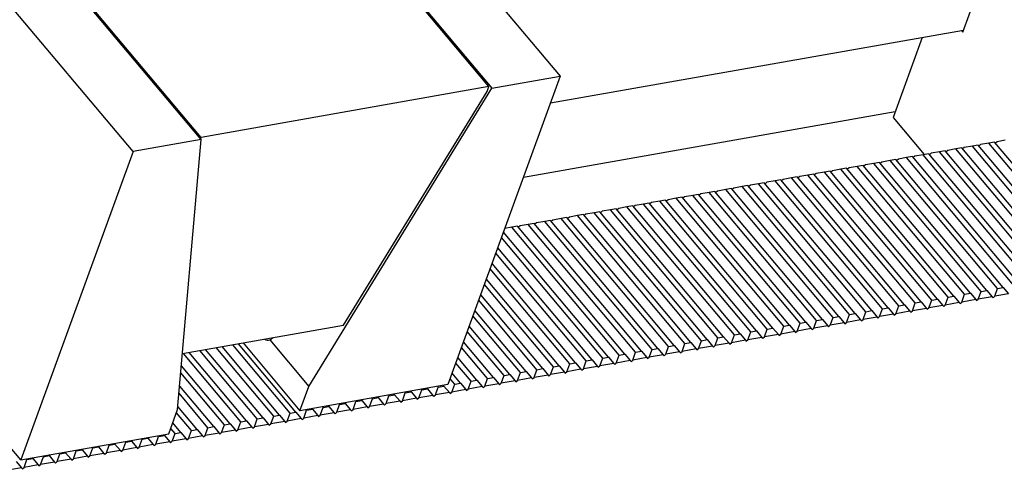
# Model space of a CAD drawing. Units: millimetres. Extents: x 18705 to 19774, y -11795 to -11046.
# Drawn here: x 19403 to 19460, y -11135 to -11109 of the extents above; entities that cross this region are included whole.
import ezdxf

# ---------------------------------------------------------------- set-up
doc = ezdxf.new("R2010")
doc.units = ezdxf.units.MM
doc.layers.add('H', color=2, linetype='Continuous')
doc.layers.add('W', color=7, linetype='Continuous')

msp = doc.modelspace()

# ---------------------------------------------------------------- linework, layer by layer
at = {"layer": 'H'}
for p, q in [((19464.8206, -11123.3106), (19458.6224, -11115.9238)), ((19465.4378, -11123.2017), (19459.2396, -11115.815)), ((19465.7702, -11123.1431), (19459.572, -11115.7564)), ((19461.6394, -11123.8715), (19455.4412, -11116.4848)), ((19461.9717, -11123.8129), (19455.7735, -11116.4262)), ((19462.589, -11123.704), (19456.3908, -11116.3173)), ((19462.9213, -11123.6454), (19456.7232, -11116.2587)), ((19463.5386, -11123.5366), (19457.3404, -11116.1499)), ((19463.871, -11123.478), (19457.6728, -11116.0913)), ((19464.4882, -11123.3692), (19458.29, -11115.9825)), ((19458.1733, -11124.4827), (19451.9751, -11117.096)), ((19458.7905, -11124.3738), (19452.5923, -11116.9871)), ((19459.1229, -11124.3152), (19452.9247, -11116.9285)), ((19459.7401, -11124.2064), (19453.5419, -11116.8197)), ((19460.0725, -11124.1478), (19453.8743, -11116.7611)), ((19460.6897, -11124.0389), (19454.4916, -11116.6522)), ((19461.0221, -11123.9803), (19454.8239, -11116.5936)), ((19454.992, -11125.0436), (19448.7939, -11117.6569)), ((19455.3244, -11124.985), (19449.1262, -11117.5983)), ((19455.9417, -11124.8761), (19449.7435, -11117.4894)), ((19456.274, -11124.8175), (19450.0758, -11117.4308)), ((19456.8913, -11124.7087), (19450.6931, -11117.322)), ((19457.2236, -11124.6501), (19451.0255, -11117.2634)), ((19457.8409, -11124.5413), (19451.6427, -11117.1546)), ((19452.1432, -11125.5459), (19445.945, -11118.1592)), ((19452.4756, -11125.4873), (19446.2774, -11118.1006)), ((19453.0928, -11125.3785), (19446.8946, -11117.9918)), ((19453.4252, -11125.3199), (19447.227, -11117.9332)), ((19454.0424, -11125.211), (19447.8442, -11117.8243)), ((19454.3748, -11125.1524), (19448.1766, -11117.7657)), ((19448.6771, -11126.1571), (19442.4789, -11118.7704)), ((19449.2943, -11126.0483), (19443.0962, -11118.6615)), ((19449.6267, -11125.9896), (19443.4285, -11118.6029)), ((19450.244, -11125.8808), (19444.0458, -11118.4941)), ((19450.5763, -11125.8222), (19444.3781, -11118.4355)), ((19451.1936, -11125.7134), (19444.9954, -11118.3267)), ((19451.5259, -11125.6548), (19445.3278, -11118.2681)), ((19445.4959, -11126.718), (19439.2977, -11119.3313)), ((19445.8282, -11126.6594), (19439.6301, -11119.2727)), ((19446.4455, -11126.5506), (19440.2473, -11119.1639)), ((19446.7779, -11126.492), (19440.5797, -11119.1053)), ((19447.3951, -11126.3831), (19441.1969, -11118.9964)), ((19447.7275, -11126.3245), (19441.5293, -11118.9378)), ((19448.3447, -11126.2157), (19442.1465, -11118.829)), ((19442.0298, -11127.3292), (19435.8316, -11119.9425)), ((19442.647, -11127.2204), (19436.4488, -11119.8336)), ((19442.9794, -11127.1617), (19436.7812, -11119.775)), ((19443.5966, -11127.0529), (19437.3985, -11119.6662)), ((19443.929, -11126.9943), (19437.7308, -11119.6076)), ((19444.5463, -11126.8855), (19438.3481, -11119.4988)), ((19444.8786, -11126.8269), (19438.6804, -11119.4402)), ((19438.8486, -11127.8901), (19432.6504, -11120.5034)), ((19439.1809, -11127.8315), (19432.9827, -11120.4448)), ((19439.7982, -11127.7227), (19433.6, -11120.336)), ((19440.1305, -11127.6641), (19433.9324, -11120.2774)), ((19440.7478, -11127.5552), (19434.5496, -11120.1685)), ((19441.0802, -11127.4966), (19434.882, -11120.1099)), ((19441.6974, -11127.3878), (19435.4992, -11120.0011)), ((19437.2817, -11128.1664), (19431.223, -11120.9459)), ((19437.8989, -11128.0576), (19431.7008, -11120.6709)), ((19438.2313, -11127.999), (19432.0331, -11120.6123)), ((19436.9493, -11128.225), (19431.1075, -11121.263)), ((19435.9997, -11128.3925), (19430.7777, -11122.1692)), ((19436.3321, -11128.3338), (19430.8932, -11121.852)), ((19435.3825, -11128.5013), (19430.5634, -11122.7581)), ((19435.0501, -11128.5599), (19430.4479, -11123.0753)), ((19434.4328, -11128.6687), (19430.2336, -11123.6642)), ((19434.1005, -11128.7273), (19430.1181, -11123.9814)), ((19433.1509, -11128.8948), (19429.7883, -11124.8875)), ((19433.4832, -11128.8362), (19429.9038, -11124.5704)), ((19432.5336, -11129.0036), (19429.574, -11125.4765)), ((19432.2012, -11129.0622), (19429.4585, -11125.7936)), ((19431.2516, -11129.2297), (19429.1287, -11126.6997)), ((19431.584, -11129.1711), (19429.2442, -11126.3826)), ((19430.6344, -11129.3385), (19428.9144, -11127.2887)), ((19416.3901, -11131.8502), (19413.0741, -11127.8983)), ((19417.0074, -11131.7413), (19413.6913, -11127.7894)), ((19417.3397, -11131.6827), (19414.0237, -11127.7308)), ((19417.957, -11131.5739), (19414.641, -11127.622)), ((19418.2893, -11131.5153), (19414.9733, -11127.5634)), ((19418.9066, -11131.4064), (19415.5906, -11127.4545)), ((19419.239, -11131.3478), (19415.9229, -11127.3959)), ((19430.302, -11129.3971), (19428.7989, -11127.6058)), ((19416.0578, -11131.9088), (19412.7417, -11127.9569)), ((19429.6848, -11129.506), (19428.5846, -11128.1948)), ((19415.4405, -11132.0176), (19412.6321, -11128.6707)), ((19429.3524, -11129.5646), (19428.4691, -11128.5119)), ((19415.1081, -11132.0762), (19412.5961, -11129.0824)), ((19428.4028, -11129.732), (19428.1393, -11129.4181)), ((19428.7351, -11129.6734), (19428.2548, -11129.1009)), ((19414.4909, -11132.185), (19412.5292, -11129.8472)), ((19414.1585, -11132.2436), (19412.4931, -11130.2589)), ((19413.5413, -11132.3525), (19412.4262, -11131.0236)), ((19413.2089, -11132.4111), (19412.3439, -11131.3803)), ((19412.2593, -11132.5785), (19412.0141, -11132.2864)), ((19412.5916, -11132.5199), (19412.1296, -11131.9692))]:
    msp.add_line(p, q, dxfattribs=at)
at = {"layer": 'W'}
for p, q in [((19412.3067, -11085.5083), (19434.4962, -11111.9527)), ((19408.3658, -11086.2032), (19430.5553, -11112.6476)), ((19430.3814, -11112.5511), (19408.3778, -11086.3283)), ((19413.7751, -11115.6064), (19391.5856, -11089.162)), ((19413.7631, -11115.4813), (19391.7595, -11089.2585)), ((19409.8342, -11116.3013), (19387.6447, -11089.8569)), ((19457.7297, -11109.4036), (19459.7167, -11103.9442)), ((19433.9356, -11113.4931), (19457.7709, -11109.2903)), ((19455.3969, -11109.7089), (19453.7149, -11114.3301)), ((19457.6522, -11109.3112), (19457.7297, -11109.4036)), ((19434.4962, -11111.9527), (19428.0157, -11129.7579)), ((19430.5553, -11112.6476), (19434.4962, -11111.9527)), ((19430.3814, -11112.5511), (19413.7631, -11115.4813)), ((19430.2764, -11112.8394), (19430.3814, -11112.5511)), ((19419.9802, -11129.8608), (19430.5553, -11112.6476)), ((19421.9907, -11126.326), (19430.2764, -11112.8394)), ((19453.8303, -11114.0129), (19432.369, -11117.7972)), ((19453.7149, -11114.3301), (19455.5124, -11116.4722)), ((19413.7751, -11115.6064), (19409.8342, -11116.3013)), ((19412.4112, -11131.1954), (19413.7751, -11115.6064)), ((19413.7631, -11115.4813), (19413.7349, -11115.5586)), ((19458.6224, -11115.9238), (19458.29, -11115.9825)), ((19458.7648, -11115.8987), (19458.6689, -11115.9793)), ((19459.2396, -11115.815), (19458.7648, -11115.8987)), ((19459.572, -11115.7564), (19459.2396, -11115.815)), ((19459.7144, -11115.7313), (19459.6185, -11115.8118)), ((19460.1893, -11115.6476), (19459.7144, -11115.7313)), ((19409.8342, -11116.3013), (19403.3536, -11134.1064)), ((19455.4412, -11116.4848), (19454.9664, -11116.5685)), ((19455.7735, -11116.4262), (19455.4412, -11116.4848)), ((19455.916, -11116.4011), (19455.82, -11116.4816)), ((19456.3908, -11116.3173), (19455.916, -11116.4011)), ((19456.7232, -11116.2587), (19456.3908, -11116.3173)), ((19456.8656, -11116.2336), (19456.7696, -11116.3141)), ((19457.3404, -11116.1499), (19456.8656, -11116.2336)), ((19457.6728, -11116.0913), (19457.3404, -11116.1499)), ((19457.8152, -11116.0662), (19457.7193, -11116.1467)), ((19458.29, -11115.9825), (19457.8152, -11116.0662)), ((19451.9751, -11117.096), (19451.6427, -11117.1546)), ((19452.1175, -11117.0708), (19452.0216, -11117.1514)), ((19452.5923, -11116.9871), (19452.1175, -11117.0708)), ((19452.9247, -11116.9285), (19452.5923, -11116.9871)), ((19453.0671, -11116.9034), (19452.9712, -11116.9839)), ((19453.5419, -11116.8197), (19453.0671, -11116.9034)), ((19453.8743, -11116.7611), (19453.5419, -11116.8197)), ((19454.0167, -11116.7359), (19453.9208, -11116.8165)), ((19454.4916, -11116.6522), (19454.0167, -11116.7359)), ((19454.8239, -11116.5936), (19454.4916, -11116.6522)), ((19454.9664, -11116.5685), (19454.8704, -11116.649)), ((19448.7939, -11117.6569), (19448.319, -11117.7406)), ((19449.1262, -11117.5983), (19448.7939, -11117.6569)), ((19449.2687, -11117.5732), (19449.1727, -11117.6537)), ((19449.7435, -11117.4894), (19449.2687, -11117.5732)), ((19450.0758, -11117.4308), (19449.7435, -11117.4894)), ((19450.2183, -11117.4057), (19450.1223, -11117.4862)), ((19450.6931, -11117.322), (19450.2183, -11117.4057)), ((19451.0255, -11117.2634), (19450.6931, -11117.322)), ((19451.1679, -11117.2383), (19451.0719, -11117.3188)), ((19451.6427, -11117.1546), (19451.1679, -11117.2383)), ((19445.4702, -11118.2429), (19445.3742, -11118.3235)), ((19445.945, -11118.1592), (19445.4702, -11118.2429)), ((19446.2774, -11118.1006), (19445.945, -11118.1592)), ((19446.4198, -11118.0755), (19446.3239, -11118.156)), ((19446.8946, -11117.9918), (19446.4198, -11118.0755)), ((19447.227, -11117.9332), (19446.8946, -11117.9918)), ((19447.3694, -11117.9081), (19447.2735, -11117.9886)), ((19447.8442, -11117.8243), (19447.3694, -11117.9081)), ((19448.1766, -11117.7657), (19447.8442, -11117.8243)), ((19448.319, -11117.7406), (19448.2231, -11117.8211)), ((19442.4789, -11118.7704), (19442.1465, -11118.829)), ((19442.6213, -11118.7453), (19442.5254, -11118.8258)), ((19443.0962, -11118.6615), (19442.6213, -11118.7453)), ((19443.4285, -11118.6029), (19443.0962, -11118.6615)), ((19443.571, -11118.5778), (19443.475, -11118.6583)), ((19444.0458, -11118.4941), (19443.571, -11118.5778)), ((19444.3781, -11118.4355), (19444.0458, -11118.4941)), ((19444.5206, -11118.4104), (19444.4246, -11118.4909)), ((19444.9954, -11118.3267), (19444.5206, -11118.4104)), ((19445.3278, -11118.2681), (19444.9954, -11118.3267)), ((19439.2977, -11119.3313), (19438.8229, -11119.415)), ((19439.6301, -11119.2727), (19439.2977, -11119.3313)), ((19439.7725, -11119.2476), (19439.6765, -11119.3281)), ((19440.2473, -11119.1639), (19439.7725, -11119.2476)), ((19440.5797, -11119.1053), (19440.2473, -11119.1639)), ((19440.7221, -11119.0802), (19440.6262, -11119.1607)), ((19441.1969, -11118.9964), (19440.7221, -11119.0802)), ((19441.5293, -11118.9378), (19441.1969, -11118.9964)), ((19441.6717, -11118.9127), (19441.5758, -11118.9932)), ((19442.1465, -11118.829), (19441.6717, -11118.9127)), ((19435.8316, -11119.9425), (19435.4992, -11120.0011)), ((19435.974, -11119.9174), (19435.8781, -11119.9979)), ((19436.4488, -11119.8336), (19435.974, -11119.9174)), ((19436.7812, -11119.775), (19436.4488, -11119.8336)), ((19436.9236, -11119.7499), (19436.8277, -11119.8304)), ((19437.3985, -11119.6662), (19436.9236, -11119.7499)), ((19437.7308, -11119.6076), (19437.3985, -11119.6662)), ((19437.8733, -11119.5825), (19437.7773, -11119.663)), ((19438.3481, -11119.4988), (19437.8733, -11119.5825)), ((19438.6804, -11119.4402), (19438.3481, -11119.4988)), ((19438.8229, -11119.415), (19438.7269, -11119.4956)), ((19432.6504, -11120.5034), (19432.1756, -11120.5871)), ((19432.9827, -11120.4448), (19432.6504, -11120.5034)), ((19433.1252, -11120.4197), (19433.0292, -11120.5002)), ((19433.6, -11120.336), (19433.1252, -11120.4197)), ((19433.9324, -11120.2774), (19433.6, -11120.336)), ((19434.0748, -11120.2523), (19433.9788, -11120.3328)), ((19434.5496, -11120.1685), (19434.0748, -11120.2523)), ((19434.882, -11120.1099), (19434.5496, -11120.1685)), ((19435.0244, -11120.0848), (19434.9285, -11120.1653)), ((19435.4992, -11120.0011), (19435.0244, -11120.0848)), ((19431.7008, -11120.6709), (19431.2972, -11120.742)), ((19432.0331, -11120.6123), (19431.7008, -11120.6709)), ((19432.1756, -11120.5871), (19432.0796, -11120.6677)), ((19457.8409, -11124.5413), (19458.1733, -11124.4827)), ((19458.1733, -11124.4827), (19458.4832, -11124.852)), ((19458.6256, -11124.8269), (19458.7905, -11124.3738)), ((19458.7905, -11124.3738), (19459.1229, -11124.3152)), ((19459.1229, -11124.3152), (19459.4328, -11124.6846)), ((19459.5752, -11124.6594), (19459.7401, -11124.2064)), ((19459.7401, -11124.2064), (19460.0725, -11124.1478)), ((19460.0725, -11124.1478), (19460.3824, -11124.5171)), ((19454.8271, -11125.4966), (19454.992, -11125.0436)), ((19454.992, -11125.0436), (19455.3244, -11124.985)), ((19455.3244, -11124.985), (19455.6343, -11125.3543)), ((19455.7768, -11125.3292), (19455.9417, -11124.8761)), ((19455.9417, -11124.8761), (19456.274, -11124.8175)), ((19456.274, -11124.8175), (19456.5839, -11125.1869)), ((19456.7264, -11125.1618), (19456.8913, -11124.7087)), ((19457.5335, -11125.0194), (19456.7264, -11125.1618)), ((19456.8913, -11124.7087), (19457.2236, -11124.6501)), ((19457.2236, -11124.6501), (19457.5335, -11125.0194)), ((19457.5335, -11125.0194), (19457.58, -11125.0748)), ((19457.58, -11125.0748), (19457.676, -11124.9943)), ((19457.676, -11124.9943), (19457.8409, -11124.5413)), ((19458.4832, -11124.852), (19457.676, -11124.9943)), ((19458.4832, -11124.852), (19458.5296, -11124.9074)), ((19458.5296, -11124.9074), (19458.6256, -11124.8269)), ((19459.4328, -11124.6846), (19458.6256, -11124.8269)), ((19459.4328, -11124.6846), (19459.4793, -11124.74)), ((19459.4793, -11124.74), (19459.5752, -11124.6594)), ((19460.3824, -11124.5171), (19459.5752, -11124.6594)), ((19451.9783, -11125.999), (19452.1432, -11125.5459)), ((19452.1432, -11125.5459), (19452.4756, -11125.4873)), ((19452.4756, -11125.4873), (19452.7855, -11125.8567)), ((19452.9279, -11125.8315), (19453.0928, -11125.3785)), ((19453.0928, -11125.3785), (19453.4252, -11125.3199)), ((19453.4252, -11125.3199), (19453.7351, -11125.6892)), ((19453.8775, -11125.6641), (19454.0424, -11125.211)), ((19454.6847, -11125.5218), (19453.8775, -11125.6641)), ((19454.0424, -11125.211), (19454.3748, -11125.1524)), ((19454.3748, -11125.1524), (19454.6847, -11125.5218)), ((19454.6847, -11125.5218), (19454.7312, -11125.5772)), ((19454.7312, -11125.5772), (19454.8271, -11125.4966)), ((19455.6343, -11125.3543), (19454.8271, -11125.4966)), ((19455.6343, -11125.3543), (19455.6808, -11125.4097)), ((19455.6808, -11125.4097), (19455.7768, -11125.3292)), ((19456.5839, -11125.1869), (19455.7768, -11125.3292)), ((19456.5839, -11125.1869), (19456.6304, -11125.2423)), ((19456.6304, -11125.2423), (19456.7264, -11125.1618)), ((19448.3447, -11126.2157), (19448.6771, -11126.1571)), ((19448.6771, -11126.1571), (19448.987, -11126.5264)), ((19449.1294, -11126.5013), (19449.2943, -11126.0483)), ((19449.2943, -11126.0483), (19449.6267, -11125.9896)), ((19449.6267, -11125.9896), (19449.9366, -11126.359)), ((19450.0791, -11126.3339), (19450.244, -11125.8808)), ((19450.8862, -11126.1915), (19450.0791, -11126.3339)), ((19450.244, -11125.8808), (19450.5763, -11125.8222)), ((19450.5763, -11125.8222), (19450.8862, -11126.1915)), ((19450.8862, -11126.1915), (19450.9327, -11126.2469)), ((19450.9327, -11126.2469), (19451.0287, -11126.1664)), ((19451.0287, -11126.1664), (19451.1936, -11125.7134)), ((19451.8358, -11126.0241), (19451.0287, -11126.1664)), ((19451.1936, -11125.7134), (19451.5259, -11125.6548)), ((19451.5259, -11125.6548), (19451.8358, -11126.0241)), ((19451.8358, -11126.0241), (19451.8823, -11126.0795)), ((19451.8823, -11126.0795), (19451.9783, -11125.999)), ((19452.7855, -11125.8567), (19451.9783, -11125.999)), ((19452.7855, -11125.8567), (19452.8319, -11125.9121)), ((19452.8319, -11125.9121), (19452.9279, -11125.8315)), ((19453.7351, -11125.6892), (19452.9279, -11125.8315)), ((19453.7351, -11125.6892), (19453.7816, -11125.7446)), ((19453.7816, -11125.7446), (19453.8775, -11125.6641)), ((19403.3536, -11134.1064), (19396.9075, -11126.4243)), ((19412.6938, -11127.9653), (19421.9907, -11126.326)), ((19445.331, -11127.1711), (19445.4959, -11126.718)), ((19445.4959, -11126.718), (19445.8282, -11126.6594)), ((19445.8282, -11126.6594), (19446.1381, -11127.0288)), ((19446.2806, -11127.0036), (19446.4455, -11126.5506)), ((19446.4455, -11126.5506), (19446.7779, -11126.492)), ((19446.7779, -11126.492), (19447.0878, -11126.8613)), ((19447.2302, -11126.8362), (19447.3951, -11126.3831)), ((19448.0374, -11126.6939), (19447.2302, -11126.8362)), ((19447.3951, -11126.3831), (19447.7275, -11126.3245)), ((19447.7275, -11126.3245), (19448.0374, -11126.6939)), ((19448.0374, -11126.6939), (19448.0839, -11126.7493)), ((19448.0839, -11126.7493), (19448.1798, -11126.6688)), ((19448.1798, -11126.6688), (19448.3447, -11126.2157)), ((19448.987, -11126.5264), (19448.1798, -11126.6688)), ((19448.987, -11126.5264), (19449.0335, -11126.5818)), ((19449.0335, -11126.5818), (19449.1294, -11126.5013)), ((19449.9366, -11126.359), (19449.1294, -11126.5013)), ((19449.9366, -11126.359), (19449.9831, -11126.4144)), ((19449.9831, -11126.4144), (19450.0791, -11126.3339)), ((19417.73, -11127.1792), (19419.9802, -11129.8608)), ((19441.6974, -11127.3878), (19442.0298, -11127.3292)), ((19442.0298, -11127.3292), (19442.3397, -11127.6985)), ((19442.4821, -11127.6734), (19442.647, -11127.2204)), ((19442.647, -11127.2204), (19442.9794, -11127.1617)), ((19442.9794, -11127.1617), (19443.2893, -11127.5311)), ((19443.4317, -11127.506), (19443.5966, -11127.0529)), ((19443.5966, -11127.0529), (19443.929, -11126.9943)), ((19443.929, -11126.9943), (19444.2389, -11127.3636)), ((19444.2854, -11127.419), (19444.3814, -11127.3385)), ((19444.3814, -11127.3385), (19444.5463, -11126.8855)), ((19445.1885, -11127.1962), (19444.3814, -11127.3385)), ((19444.5463, -11126.8855), (19444.8786, -11126.8269)), ((19444.8786, -11126.8269), (19445.1885, -11127.1962)), ((19445.1885, -11127.1962), (19445.235, -11127.2516)), ((19445.235, -11127.2516), (19445.331, -11127.1711)), ((19446.1381, -11127.0288), (19445.331, -11127.1711)), ((19446.1381, -11127.0288), (19446.1846, -11127.0842)), ((19446.1846, -11127.0842), (19446.2806, -11127.0036)), ((19447.0878, -11126.8613), (19446.2806, -11127.0036)), ((19447.0878, -11126.8613), (19447.1342, -11126.9167)), ((19447.1342, -11126.9167), (19447.2302, -11126.8362)), ((19416.1841, -11127.3499), (19419.4691, -11131.2648)), ((19438.6837, -11128.3432), (19438.8486, -11127.8901)), ((19438.8486, -11127.8901), (19439.1809, -11127.8315)), ((19439.1809, -11127.8315), (19439.4908, -11128.2009)), ((19439.6333, -11128.1757), (19439.7982, -11127.7227)), ((19439.7982, -11127.7227), (19440.1305, -11127.6641)), ((19440.1305, -11127.6641), (19440.4404, -11128.0334)), ((19440.5829, -11128.0083), (19440.7478, -11127.5552)), ((19441.3901, -11127.866), (19440.5829, -11128.0083)), ((19440.7478, -11127.5552), (19441.0802, -11127.4966)), ((19441.0802, -11127.4966), (19441.3901, -11127.866)), ((19441.3901, -11127.866), (19441.4365, -11127.9214)), ((19441.4365, -11127.9214), (19441.5325, -11127.8409)), ((19441.5325, -11127.8409), (19441.6974, -11127.3878)), ((19442.3397, -11127.6985), (19441.5325, -11127.8409)), ((19442.3397, -11127.6985), (19442.3862, -11127.7539)), ((19442.3862, -11127.7539), (19442.4821, -11127.6734)), ((19443.2893, -11127.5311), (19442.4821, -11127.6734)), ((19443.2893, -11127.5311), (19443.3358, -11127.5865)), ((19443.3358, -11127.5865), (19443.4317, -11127.506)), ((19444.2389, -11127.3636), (19443.4317, -11127.506)), ((19444.2389, -11127.3636), (19444.2854, -11127.419)), ((19435.8348, -11128.8455), (19435.9997, -11128.3925)), ((19435.9997, -11128.3925), (19436.3321, -11128.3338)), ((19436.3321, -11128.3338), (19436.642, -11128.7032)), ((19436.7844, -11128.6781), (19436.9493, -11128.225)), ((19436.9493, -11128.225), (19437.2817, -11128.1664)), ((19437.2817, -11128.1664), (19437.5916, -11128.5357)), ((19437.734, -11128.5106), (19437.8989, -11128.0576)), ((19438.5412, -11128.3683), (19437.734, -11128.5106)), ((19437.8989, -11128.0576), (19438.2313, -11127.999)), ((19438.2313, -11127.999), (19438.5412, -11128.3683)), ((19438.5412, -11128.3683), (19438.5877, -11128.4237)), ((19438.5877, -11128.4237), (19438.6837, -11128.3432)), ((19439.4908, -11128.2009), (19438.6837, -11128.3432)), ((19439.4908, -11128.2009), (19439.5373, -11128.2563)), ((19439.5373, -11128.2563), (19439.6333, -11128.1757)), ((19440.4404, -11128.0334), (19439.6333, -11128.1757)), ((19440.4404, -11128.0334), (19440.4869, -11128.0888)), ((19440.4869, -11128.0888), (19440.5829, -11128.0083)), ((19432.2012, -11129.0622), (19432.5336, -11129.0036)), ((19432.5336, -11129.0036), (19432.8435, -11129.373)), ((19432.986, -11129.3478), (19433.1509, -11128.8948)), ((19433.1509, -11128.8948), (19433.4832, -11128.8362)), ((19433.4832, -11128.8362), (19433.7931, -11129.2055)), ((19433.9356, -11129.1804), (19434.1005, -11128.7273)), ((19434.7427, -11129.0381), (19433.9356, -11129.1804)), ((19434.1005, -11128.7273), (19434.4328, -11128.6687)), ((19434.4328, -11128.6687), (19434.7427, -11129.0381)), ((19434.7427, -11129.0381), (19434.7892, -11129.0935)), ((19434.7892, -11129.0935), (19434.8852, -11129.013)), ((19434.8852, -11129.013), (19435.0501, -11128.5599)), ((19435.6924, -11128.8706), (19434.8852, -11129.013)), ((19435.0501, -11128.5599), (19435.3825, -11128.5013)), ((19435.3825, -11128.5013), (19435.6924, -11128.8706)), ((19435.6924, -11128.8706), (19435.7388, -11128.926)), ((19435.7388, -11128.926), (19435.8348, -11128.8455)), ((19436.642, -11128.7032), (19435.8348, -11128.8455)), ((19436.642, -11128.7032), (19436.6885, -11128.7586)), ((19436.6885, -11128.7586), (19436.7844, -11128.6781)), ((19437.5916, -11128.5357), (19436.7844, -11128.6781)), ((19437.5916, -11128.5357), (19437.6381, -11128.5911)), ((19437.6381, -11128.5911), (19437.734, -11128.5106)), ((19429.1875, -11130.0176), (19429.3524, -11129.5646)), ((19429.3524, -11129.5646), (19429.6848, -11129.506)), ((19429.6848, -11129.506), (19429.9947, -11129.8753)), ((19430.1371, -11129.8502), (19430.302, -11129.3971)), ((19430.302, -11129.3971), (19430.6344, -11129.3385)), ((19430.6344, -11129.3385), (19430.9443, -11129.7078)), ((19431.0867, -11129.6827), (19431.2516, -11129.2297)), ((19431.8939, -11129.5404), (19431.0867, -11129.6827)), ((19431.2516, -11129.2297), (19431.584, -11129.1711)), ((19431.584, -11129.1711), (19431.8939, -11129.5404)), ((19431.8939, -11129.5404), (19431.9404, -11129.5958)), ((19431.9404, -11129.5958), (19432.0363, -11129.5153)), ((19432.0363, -11129.5153), (19432.2012, -11129.0622)), ((19432.8435, -11129.373), (19432.0363, -11129.5153)), ((19432.8435, -11129.373), (19432.89, -11129.4284)), ((19432.89, -11129.4284), (19432.986, -11129.3478)), ((19433.7931, -11129.2055), (19432.986, -11129.3478)), ((19433.7931, -11129.2055), (19433.8396, -11129.2609)), ((19433.8396, -11129.2609), (19433.9356, -11129.1804)), ((19428.0157, -11129.7579), (19419.4691, -11131.2648)), ((19419.4691, -11131.2648), (19419.9802, -11129.8608)), ((19425.5539, -11130.2343), (19425.8863, -11130.1757)), ((19425.8863, -11130.1757), (19425.8553, -11130.1388)), ((19425.8863, -11130.1757), (19426.1962, -11130.5451)), ((19426.3386, -11130.5199), (19426.5035, -11130.0669)), ((19426.5035, -11130.0669), (19426.4725, -11130.03)), ((19426.5035, -11130.0669), (19426.8359, -11130.0083)), ((19426.8359, -11130.0083), (19426.8049, -11129.9713)), ((19426.8359, -11130.0083), (19427.1458, -11130.3776)), ((19427.2883, -11130.3525), (19427.4532, -11129.8994)), ((19427.4532, -11129.8994), (19427.4222, -11129.8625)), ((19427.4532, -11129.8994), (19427.7855, -11129.8408)), ((19427.7855, -11129.8408), (19427.7545, -11129.8039)), ((19427.7855, -11129.8408), (19428.0954, -11130.2102)), ((19428.2379, -11130.1851), (19428.4028, -11129.732)), ((19429.045, -11130.0427), (19428.2379, -11130.1851)), ((19428.4028, -11129.732), (19428.7351, -11129.6734)), ((19428.7351, -11129.6734), (19429.045, -11130.0427)), ((19429.045, -11130.0427), (19429.0915, -11130.0981)), ((19429.0915, -11130.0981), (19429.1875, -11130.0176)), ((19429.9947, -11129.8753), (19429.1875, -11130.0176)), ((19429.9947, -11129.8753), (19430.0411, -11129.9307)), ((19430.0411, -11129.9307), (19430.1371, -11129.8502)), ((19430.9443, -11129.7078), (19430.1371, -11129.8502)), ((19430.9443, -11129.7078), (19430.9908, -11129.7632)), ((19430.9908, -11129.7632), (19431.0867, -11129.6827)), ((19422.5402, -11131.1897), (19422.7051, -11130.7367)), ((19422.7051, -11130.7367), (19422.6741, -11130.6997)), ((19422.7051, -11130.7367), (19423.0374, -11130.6781)), ((19423.0374, -11130.6781), (19423.0064, -11130.6411)), ((19423.0374, -11130.6781), (19423.3473, -11131.0474)), ((19423.4898, -11131.0223), (19423.6547, -11130.5692)), ((19423.6547, -11130.5692), (19423.6237, -11130.5323)), ((19423.6547, -11130.5692), (19423.9871, -11130.5106)), ((19423.9871, -11130.5106), (19423.9561, -11130.4737)), ((19423.9871, -11130.5106), (19424.297, -11130.8799)), ((19424.4394, -11130.8548), (19424.6043, -11130.4018)), ((19425.2466, -11130.7125), (19424.4394, -11130.8548)), ((19424.6043, -11130.4018), (19424.5733, -11130.3648)), ((19424.6043, -11130.4018), (19424.9367, -11130.3432)), ((19424.9367, -11130.3432), (19424.9057, -11130.3062)), ((19424.9367, -11130.3432), (19425.2466, -11130.7125)), ((19425.2466, -11130.7125), (19425.2931, -11130.7679)), ((19425.2931, -11130.7679), (19425.389, -11130.6874)), ((19425.389, -11130.6874), (19425.5539, -11130.2343)), ((19426.1962, -11130.5451), (19425.389, -11130.6874)), ((19425.5539, -11130.2343), (19425.5229, -11130.1974)), ((19426.1962, -11130.5451), (19426.2427, -11130.6005)), ((19426.2427, -11130.6005), (19426.3386, -11130.5199)), ((19427.1458, -11130.3776), (19426.3386, -11130.5199)), ((19427.1458, -11130.3776), (19427.1923, -11130.433)), ((19427.1923, -11130.433), (19427.2883, -11130.3525)), ((19428.0954, -11130.2102), (19427.2883, -11130.3525)), ((19428.0954, -11130.2102), (19428.1419, -11130.2656)), ((19428.1419, -11130.2656), (19428.2379, -11130.1851)), ((19411.9002, -11132.5995), (19412.4112, -11131.1954)), ((19419.6913, -11131.692), (19419.8562, -11131.239)), ((19419.8562, -11131.239), (19419.8252, -11131.2021)), ((19419.8562, -11131.239), (19420.1886, -11131.1804)), ((19420.1886, -11131.1804), (19420.1576, -11131.1434)), ((19420.1886, -11131.1804), (19420.4985, -11131.5497)), ((19420.6409, -11131.5246), (19420.8058, -11131.0715)), ((19420.8058, -11131.0715), (19420.7748, -11131.0346)), ((19420.8058, -11131.0715), (19421.1382, -11131.0129)), ((19421.1382, -11131.0129), (19421.1072, -11130.976)), ((19421.1382, -11131.0129), (19421.4481, -11131.3823)), ((19421.5906, -11131.3572), (19421.7555, -11130.9041)), ((19422.3977, -11131.2148), (19421.5906, -11131.3572)), ((19421.7555, -11130.9041), (19421.7245, -11130.8672)), ((19421.7555, -11130.9041), (19422.0878, -11130.8455)), ((19422.0878, -11130.8455), (19422.0568, -11130.8086)), ((19422.0878, -11130.8455), (19422.3977, -11131.2148)), ((19422.3977, -11131.2148), (19422.4442, -11131.2702)), ((19422.4442, -11131.2702), (19422.5402, -11131.1897)), ((19423.3473, -11131.0474), (19422.5402, -11131.1897)), ((19423.3473, -11131.0474), (19423.3938, -11131.1028)), ((19423.3938, -11131.1028), (19423.4898, -11131.0223)), ((19424.297, -11130.8799), (19423.4898, -11131.0223)), ((19424.297, -11130.8799), (19424.3434, -11130.9353)), ((19424.3434, -11130.9353), (19424.4394, -11130.8548)), ((19416.0578, -11131.9088), (19416.3901, -11131.8502)), ((19416.3901, -11131.8502), (19416.7, -11132.2195)), ((19416.8425, -11132.1944), (19417.0074, -11131.7413)), ((19417.0074, -11131.7413), (19417.3397, -11131.6827)), ((19417.3397, -11131.6827), (19417.6496, -11132.052)), ((19417.7921, -11132.0269), (19417.957, -11131.5739)), ((19418.5993, -11131.8846), (19417.7921, -11132.0269)), ((19417.957, -11131.5739), (19418.2893, -11131.5153)), ((19418.2893, -11131.5153), (19418.5993, -11131.8846)), ((19418.5993, -11131.8846), (19418.6457, -11131.94)), ((19418.6457, -11131.94), (19418.7417, -11131.8595)), ((19418.7417, -11131.8595), (19418.9066, -11131.4064)), ((19419.5489, -11131.7172), (19418.7417, -11131.8595)), ((19418.9066, -11131.4064), (19419.239, -11131.3478)), ((19419.239, -11131.3478), (19419.5489, -11131.7172)), ((19419.5489, -11131.7172), (19419.5954, -11131.7726)), ((19419.5954, -11131.7726), (19419.6913, -11131.692)), ((19420.4985, -11131.5497), (19419.6913, -11131.692)), ((19420.4985, -11131.5497), (19420.545, -11131.6051)), ((19420.545, -11131.6051), (19420.6409, -11131.5246)), ((19421.4481, -11131.3823), (19420.6409, -11131.5246)), ((19421.4481, -11131.3823), (19421.4946, -11131.4377)), ((19421.4946, -11131.4377), (19421.5906, -11131.3572)), ((19413.044, -11132.8641), (19413.2089, -11132.4111)), ((19413.2089, -11132.4111), (19413.5413, -11132.3525)), ((19413.5413, -11132.3525), (19413.8512, -11132.7218)), ((19413.9936, -11132.6967), (19414.1585, -11132.2436)), ((19414.1585, -11132.2436), (19414.4909, -11132.185)), ((19414.4909, -11132.185), (19414.8008, -11132.5544)), ((19414.9432, -11132.5293), (19415.1081, -11132.0762)), ((19415.7504, -11132.3869), (19414.9432, -11132.5293)), ((19415.1081, -11132.0762), (19415.4405, -11132.0176)), ((19415.4405, -11132.0176), (19415.7504, -11132.3869)), ((19415.7504, -11132.3869), (19415.7969, -11132.4423)), ((19415.7969, -11132.4423), (19415.8929, -11132.3618)), ((19415.8929, -11132.3618), (19416.0578, -11131.9088)), ((19416.7, -11132.2195), (19415.8929, -11132.3618)), ((19416.7, -11132.2195), (19416.7465, -11132.2749)), ((19416.7465, -11132.2749), (19416.8425, -11132.1944)), ((19417.6496, -11132.052), (19416.8425, -11132.1944)), ((19417.6496, -11132.052), (19417.6961, -11132.1074)), ((19417.6961, -11132.1074), (19417.7921, -11132.0269)), ((19403.3536, -11134.1064), (19411.9002, -11132.5995)), ((19409.4104, -11133.0809), (19409.7428, -11133.0223)), ((19409.7428, -11133.0223), (19409.7118, -11132.9853)), ((19409.7428, -11133.0223), (19410.0527, -11133.3916)), ((19410.1952, -11133.3665), (19410.36, -11132.9134)), ((19410.36, -11132.9134), (19410.3291, -11132.8765)), ((19410.36, -11132.9134), (19410.6924, -11132.8548)), ((19410.6924, -11132.8548), (19410.6614, -11132.8179)), ((19410.6924, -11132.8548), (19411.0023, -11133.2241)), ((19411.1448, -11133.199), (19411.3097, -11132.746)), ((19411.3097, -11132.746), (19411.2787, -11132.709)), ((19411.3097, -11132.746), (19411.642, -11132.6874)), ((19411.642, -11132.6874), (19411.611, -11132.6504)), ((19411.642, -11132.6874), (19411.9519, -11133.0567)), ((19412.0944, -11133.0316), (19412.2593, -11132.5785)), ((19412.9016, -11132.8893), (19412.0944, -11133.0316)), ((19412.2593, -11132.5785), (19412.5916, -11132.5199)), ((19412.5916, -11132.5199), (19412.9016, -11132.8893)), ((19412.9016, -11132.8893), (19412.948, -11132.9447)), ((19412.948, -11132.9447), (19413.044, -11132.8641)), ((19413.8512, -11132.7218), (19413.044, -11132.8641)), ((19413.8512, -11132.7218), (19413.8977, -11132.7772)), ((19413.8977, -11132.7772), (19413.9936, -11132.6967)), ((19414.8008, -11132.5544), (19413.9936, -11132.6967)), ((19414.8008, -11132.5544), (19414.8473, -11132.6098)), ((19414.8473, -11132.6098), (19414.9432, -11132.5293)), ((19406.3967, -11134.0362), (19406.5616, -11133.5832)), ((19406.5616, -11133.5832), (19406.5306, -11133.5463)), ((19406.5616, -11133.5832), (19406.8939, -11133.5246)), ((19406.8939, -11133.5246), (19406.863, -11133.4877)), ((19406.8939, -11133.5246), (19407.2039, -11133.8939)), ((19407.3463, -11133.8688), (19407.5112, -11133.4157)), ((19407.5112, -11133.4157), (19407.4802, -11133.3788)), ((19407.5112, -11133.4157), (19407.8436, -11133.3571)), ((19407.8436, -11133.3571), (19407.8126, -11133.3202)), ((19407.8436, -11133.3571), (19408.1535, -11133.7265)), ((19408.2959, -11133.7014), (19408.4608, -11133.2483)), ((19409.1031, -11133.559), (19408.2959, -11133.7014)), ((19408.4608, -11133.2483), (19408.4298, -11133.2114)), ((19408.4608, -11133.2483), (19408.7932, -11133.1897)), ((19408.7932, -11133.1897), (19408.7622, -11133.1528)), ((19408.7932, -11133.1897), (19409.1031, -11133.559)), ((19409.1031, -11133.559), (19409.1496, -11133.6144)), ((19409.1496, -11133.6144), (19409.2455, -11133.5339)), ((19409.2455, -11133.5339), (19409.4104, -11133.0809)), ((19410.0527, -11133.3916), (19409.2455, -11133.5339)), ((19409.4104, -11133.0809), (19409.3794, -11133.0439)), ((19410.0527, -11133.3916), (19410.0992, -11133.447)), ((19410.0992, -11133.447), (19410.1952, -11133.3665)), ((19411.0023, -11133.2241), (19410.1952, -11133.3665)), ((19411.0023, -11133.2241), (19411.0488, -11133.2795)), ((19411.0488, -11133.2795), (19411.1448, -11133.199)), ((19411.9519, -11133.0567), (19411.1448, -11133.199)), ((19411.9519, -11133.0567), (19411.9984, -11133.1121)), ((19411.9984, -11133.1121), (19412.0944, -11133.0316)), ((19403.5478, -11134.5386), (19403.7127, -11134.0855)), ((19403.7127, -11134.0855), (19403.6817, -11134.0486)), ((19403.7127, -11134.0855), (19404.0451, -11134.0269)), ((19404.0451, -11134.0269), (19404.0141, -11133.99)), ((19404.0451, -11134.0269), (19404.355, -11134.3962)), ((19404.4974, -11134.3711), (19404.6623, -11133.9181)), ((19404.6623, -11133.9181), (19404.6314, -11133.8811)), ((19404.6623, -11133.9181), (19404.9947, -11133.8595)), ((19404.9947, -11133.8595), (19404.9637, -11133.8225)), ((19404.9947, -11133.8595), (19405.3046, -11134.2288)), ((19405.4471, -11134.2037), (19405.612, -11133.7506)), ((19406.2542, -11134.0614), (19405.4471, -11134.2037)), ((19405.612, -11133.7506), (19405.581, -11133.7137)), ((19405.612, -11133.7506), (19405.9443, -11133.692)), ((19405.9443, -11133.692), (19405.9133, -11133.6551)), ((19405.9443, -11133.692), (19406.2542, -11134.0614)), ((19406.2542, -11134.0614), (19406.3007, -11134.1168)), ((19406.3007, -11134.1168), (19406.3967, -11134.0362)), ((19407.2039, -11133.8939), (19406.3967, -11134.0362)), ((19407.2039, -11133.8939), (19407.2503, -11133.9493)), ((19407.2503, -11133.9493), (19407.3463, -11133.8688)), ((19408.1535, -11133.7265), (19407.3463, -11133.8688)), ((19408.1535, -11133.7265), (19408.2, -11133.7819)), ((19408.2, -11133.7819), (19408.2959, -11133.7014)), ((19403.4054, -11134.5637), (19402.5982, -11134.706)), ((19403.0955, -11134.1944), (19403.4054, -11134.5637)), ((19403.4054, -11134.5637), (19403.4519, -11134.6191)), ((19403.4519, -11134.6191), (19403.5478, -11134.5386)), ((19404.355, -11134.3962), (19403.5478, -11134.5386)), ((19404.355, -11134.3962), (19404.4015, -11134.4516)), ((19404.4015, -11134.4516), (19404.4974, -11134.3711)), ((19405.3046, -11134.2288), (19404.4974, -11134.3711)), ((19405.3046, -11134.2288), (19405.3511, -11134.2842)), ((19405.3511, -11134.2842), (19405.4471, -11134.2037))]:
    msp.add_line(p, q, dxfattribs=at)
for centre, major_axis, ratio, start_param, end_param in [((19417.5005, -11125.9306), (-0.2205, 1.2503), 0.5773503, 2.7411365, 3.1542648), ((19417.544, -11126.1369), (-0.197, -1.1101), 0.685956, 0.4919491, 0.7448747)]:
    msp.add_ellipse(centre, major_axis=major_axis, ratio=ratio, start_param=start_param, end_param=end_param, dxfattribs=at)

doc.saveas('drawing.dxf')
